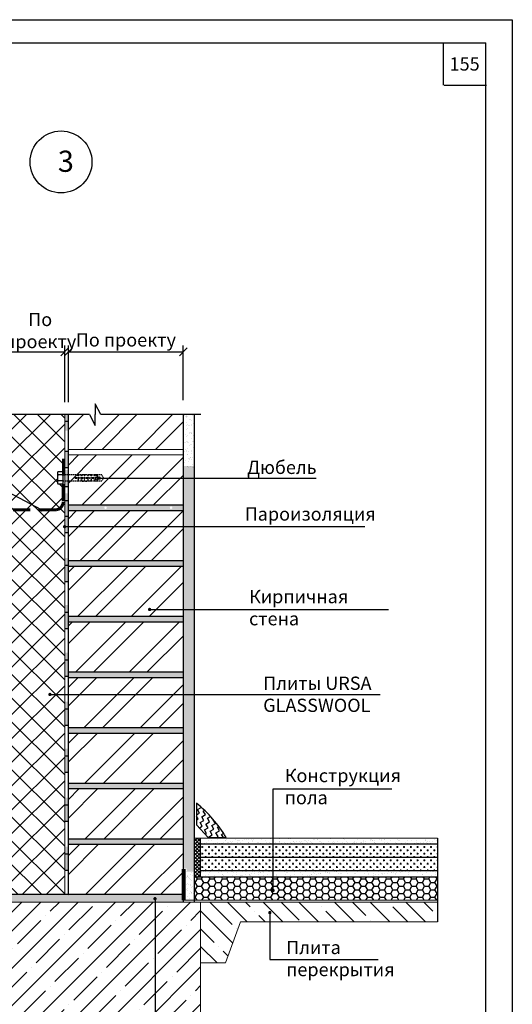
# Model space of a CAD drawing. Extents: x 1327 to 7825, y -1266 to 1194.
# Drawn here: x 7069 to 7162, y 988 to 1174 of the extents above; entities that cross this region are included whole.
import ezdxf

# ---------------------------------------------------------------- set-up
doc = ezdxf.new("R2010")
doc.units = 0
doc.linetypes.add('НЕВИДИМАЯ2', pattern=[0.1875, 0.125, -0.0625])
doc.linetypes.add('ШТРИХОВАЯ2', pattern=[9.525, 6.35, -3.175])
doc.layers.get('0').update_dxf_attribs({"linetype": 'CONTINUOUS'})
doc.layers.get('DEFPOINTS').update_dxf_attribs({"linetype": 'CONTINUOUS'})
for name, color, linetype, lineweight in [('1', 1, 'CONTINUOUS', 80), ('4', 5, 'CONTINUOUS', 60), ('5', 6, 'CONTINUOUS', 18)]:
    doc.layers.add(name, color=color, linetype=linetype, lineweight=lineweight)
doc.layers.add('СТАЛЬ', color=7, linetype='CONTINUOUS')
doc.layers.add('ШТРИХОВКА', color=7, linetype='CONTINUOUS')
doc.styles.get("Standard").update_dxf_attribs({"font": 'TIMES.TTF'})
doc.dimstyles.get("Standard").update_dxf_attribs({"dimtxt": 0.18, "dimasz": 0.18, "dimexe": 0.18, "dimexo": 0.0625, "dimgap": 0.09, "dimtad": 0, "dimtih": 1, "dimtoh": 1, "dimdec": 4, "dimzin": 0, "dimdsep": 46, "dimtxsty": 'Standard', "dimcen": 0.09, "dimadec": 0, "dimazin": 0, "dimtfac": 1, "dimtdec": 4, "dimtofl": 0, "dimtmove": 0, "dimatfit": 3, "dimfxl": 0, "dimtolj": 1, "dimtzin": 0, "dimarcsym": 0})
pattern_1 = [(37.5, (4083.0087, 640.5689), (-0.03149668, 0.96341188), [0, -0.76, 0, -0.85, 0, -0.8125]), (7.5, (4083.0087, 640.5689), (0.88488835, 1.41107303), [0, -0.41, 0, -0.685, 0, -0.2625]), (327.5, (4082.3937, 640.5689), (1.55707093, 0.00282953), [0, -0.25, 0, -0.9, 0, -1.175]), (317.5, (4082.3937, 640.5689), (1.5030633, 0.4388378), [0, -0.125, 0, -0.59, 0, -0.675])]
pattern_2 = [(37.5, (2481.3318, -6.4906), (-0.04000078, 1.2235331), [0, -0.9652, 0, -1.0795, 0, -1.031875]), (7.5, (2481.3318, -6.4906), (1.1238082, 1.79206275), [0, -0.5207, 0, -0.86995, 0, -0.333375]), (327.5, (2480.5508, -6.4906), (1.97748093, 0.00359296), [0, -0.3175, 0, -1.143, 0, -1.49225]), (317.5, (2480.5508, -6.4906), (1.90889113, 0.5573233), [0, -0.15875, 0, -0.7493, 0, -0.85725])]

# ---------------------------------------------------------------- blocks, each defined once
blk = doc.blocks.new('_OBLIQUE')
at = {"color": 0, "linetype": 'ByBlock'}
blk.add_line((-0.5, -0.5), (0.5, 0.5), dxfattribs=at)
blk = doc.blocks.new('*D1599')
at = {"color": 0, "linetype": 'Continuous', "lineweight": -2, "ltscale": 0.5}
for p, q in [((7078.38, 1101.74), (7078.38, 1112.44)), ((7100.07, 1102.08), (7100.07, 1112.44)), ((7078.38, 1111.19), (7100.07, 1111.19))]:
    blk.add_line(p, q, dxfattribs=at)
at = {"layer": 'DEFPOINTS', "color": 0, "linetype": 'Continuous', "ltscale": 0.5}
for p in [(7100.07, 1111.19), (7078.38, 1101.12), (7100.07, 1101.45)]:
    blk.add_point(p, dxfattribs=at)
at = {"color": 0, "linetype": 'Continuous', "lineweight": -2, "ltscale": 0.5, "xscale": 1.5, "yscale": 1.5, "zscale": 1.5, "rotation": 180}
blk.add_blockref('_OBLIQUE', (7078.38, 1111.19), dxfattribs=at)
at = {"color": 0, "linetype": 'Continuous', "lineweight": -2, "ltscale": 0.5, "xscale": 1.5, "yscale": 1.5, "zscale": 1.5}
blk.add_blockref('_OBLIQUE', (7100.07, 1111.19), dxfattribs=at)
at = {"color": 0, "linetype": 'Continuous', "ltscale": 0.5, "insert": (7089.23, 1113.46), "char_height": 2.5, "attachment_point": 5}
blk.add_mtext('\\A1;{\\fTimes New Roman|b0|i0|c204|p18;По проекту}', dxfattribs=at)
blk = doc.blocks.new('_DotSmall')
at = {"color": 0, "linetype": 'ByBlock', "const_width": 0.5}
blk.add_lwpolyline([(-0.0625, 0, 1), (0.0625, 0, 1)], format="xyb", close=True, dxfattribs=at)
blk = doc.blocks.new('*D1600')
at = {"color": 0, "linetype": 'Continuous', "lineweight": -2, "ltscale": 0.5}
for p, q in [((7066.48, 1101.26), (7066.48, 1112.44)), ((7077.68, 1101.74), (7077.68, 1112.44)), ((7066.48, 1111.19), (7077.68, 1111.19))]:
    blk.add_line(p, q, dxfattribs=at)
at = {"layer": 'DEFPOINTS', "color": 0, "linetype": 'Continuous', "ltscale": 0.5}
for p in [(7077.68, 1111.19), (7066.48, 1100.64), (7077.68, 1101.12)]:
    blk.add_point(p, dxfattribs=at)
at = {"color": 0, "linetype": 'Continuous', "lineweight": -2, "ltscale": 0.5, "xscale": 1.5, "yscale": 1.5, "zscale": 1.5, "rotation": 180}
blk.add_blockref('_OBLIQUE', (7066.48, 1111.19), dxfattribs=at)
at = {"color": 0, "linetype": 'Continuous', "lineweight": -2, "ltscale": 0.5, "xscale": 1.5, "yscale": 1.5, "zscale": 1.5}
blk.add_blockref('_OBLIQUE', (7077.68, 1111.19), dxfattribs=at)
at = {"color": 0, "linetype": 'Continuous', "ltscale": 0.5, "insert": (7073.06, 1115.24), "char_height": 2.5, "attachment_point": 5}
blk.add_mtext('\\A1;{\\fTimes New Roman|b0|i0|c204|p18;По \\Pпроекту}', dxfattribs=at)

msp = doc.modelspace()

# ---------------------------------------------------------------- hatches: boundary and pattern name
at = {"ltscale": 0.5}
h = msp.add_hatch(dxfattribs=at)
h.set_pattern_fill('ANSI32', color=256, scale=0.75, style=0)
h.set_pattern_definition([(45, (2900.888, -6.3345), (-5.051394, 5.051394), []), (45, (2904.2554, -6.3345), (-5.051394, 5.051394), [])])
h.paths.add_polyline_path([(7100.08208, 1099.36637), (7084.52253, 1099.36637), (7083.44314, 1101.42577), (7083.44314, 1099.36637), (7083.44314, 1097.30697), (7082.36375, 1099.36637), (7078.38208, 1099.36637), (7078.38208, 1092.79081), (7100.08208, 1092.79081)])
h.paths.add_polyline_path([(7100.08208, 1091.74081), (7078.38208, 1091.74081), (7078.38208, 1082.24333), (7100.08208, 1082.24333)])
h.paths.add_polyline_path([(7100.08208, 1081.19333), (7078.38208, 1081.19333), (7078.38208, 1071.74333), (7100.08208, 1071.74333)])
h.paths.add_polyline_path([(7100.08208, 1070.69333), (7078.38208, 1070.69333), (7078.38208, 1061.24333), (7100.08208, 1061.24333)])
h.paths.add_polyline_path([(7100.08208, 1060.19333), (7078.38208, 1060.19333), (7078.38208, 1050.74333), (7100.08208, 1050.74333)])
for points in [[(7078.38208, 1099.44103), (7077.68208, 1099.44103), (7077.68208, 1096.35834), (7078.38208, 1096.35834)], [(7078.38208, 1084.48164), (7077.68208, 1084.48164), (7077.68208, 1081.39896), (7078.38208, 1081.39896)], [(7078.38208, 1081.53102), (7077.68208, 1081.53102), (7077.68208, 1078.44834), (7078.38208, 1078.44834)], [(7078.38208, 1072.27849), (7077.68208, 1072.27849), (7077.68208, 1069.1958), (7078.38208, 1069.1958)], [(7078.38208, 1063.4062), (7077.68208, 1063.4062), (7077.68208, 1060.32352), (7078.38208, 1060.32352)], [(7078.38208, 1054.40716), (7077.68208, 1054.40716), (7077.68208, 1051.32448), (7078.38208, 1051.32448)], [(7078.38208, 1045.15463), (7077.68208, 1045.15463), (7077.68208, 1042.07194), (7078.38208, 1042.07194)], [(7078.38208, 1036.28234), (7077.68208, 1036.28234), (7077.68208, 1033.19966), (7078.38208, 1033.19966)], [(7078.38208, 1027.02981), (7077.68208, 1027.02981), (7077.68208, 1023.94712), (7078.38208, 1023.94712)], [(7078.38208, 1017.77727), (7077.68208, 1017.77727), (7077.68208, 1014.69458), (7078.38208, 1014.69458)]]:
    msp.add_hatch(color=0).paths.add_polyline_path(points)
h = msp.add_hatch(dxfattribs=at)
h.set_pattern_fill('AR-SAND', color=256, scale=0.025, style=0)
h.set_pattern_definition([(37.5, (2900.8878, -6.3345), (-0.04000078, 1.2235331), [0, -0.9652, 0, -1.0795, 0, -1.031875]), (7.5, (2900.8878, -6.3345), (1.1238082, 1.79206275), [0, -0.5207, 0, -0.86995, 0, -0.333375]), (327.5, (2900.1067, -6.3345), (1.97748093, 0.00359296), [0, -0.3175, 0, -1.143, 0, -1.49225]), (317.5, (2900.1067, -6.3345), (1.9088911, 0.5573233), [0, -0.15875, 0, -0.7493, 0, -0.85725])])
h.paths.add_polyline_path([(7102.18208, 1099.36637), (7100.08208, 1099.36637), (7100.08208, 1089.24604), (7102.18208, 1089.24604)])
at = {"linetype": 'Continuous'}
for points in [[(7078.38208, 1092.46745), (7077.68208, 1092.46745), (7077.68208, 1089.38476), (7078.38208, 1089.38476)], [(7078.38208, 1088.88988), (7077.68208, 1088.88988), (7077.68208, 1085.80719), (7078.38208, 1085.80719)], [(7078.38208, 1083.1596), (7077.68208, 1083.1596), (7077.68208, 1080.07691), (7078.38208, 1080.07691)], [(7078.38208, 1080.20898), (7077.68208, 1080.20898), (7077.68208, 1077.12629), (7078.38208, 1077.12629)], [(7078.38208, 1070.95644), (7077.68208, 1070.95644), (7077.68208, 1067.87375), (7078.38208, 1067.87375)], [(7078.38208, 1062.08416), (7077.68208, 1062.08416), (7077.68208, 1059.00147), (7078.38208, 1059.00147)], [(7078.38208, 1053.08512), (7077.68208, 1053.08512), (7077.68208, 1050.00243), (7078.38208, 1050.00243)], [(7078.38208, 1043.83258), (7077.68208, 1043.83258), (7077.68208, 1040.74989), (7078.38208, 1040.74989)], [(7078.38208, 1034.9603), (7077.68208, 1034.9603), (7077.68208, 1031.87761), (7078.38208, 1031.87761)], [(7078.38208, 1025.70776), (7077.68208, 1025.70776), (7077.68208, 1022.62507), (7078.38208, 1022.62507)], [(7078.38208, 1016.45522), (7077.68208, 1016.45522), (7077.68208, 1013.37254), (7078.38208, 1013.37254)]]:
    msp.add_hatch(color=0, dxfattribs=at).paths.add_polyline_path(points)
h = msp.add_hatch(dxfattribs=at)
h.set_pattern_fill('AR-SAND', color=0, scale=0.5, style=0)
h.set_pattern_definition([(37.5, (4083.0087, 640.1163), (-0.03149668, 0.96341188), [0, -0.76, 0, -0.85, 0, -0.8125]), (7.5, (4083.0087, 640.1163), (0.88488835, 1.41107303), [0, -0.41, 0, -0.685, 0, -0.2625]), (327.5, (4082.3937, 640.1163), (1.55707093, 0.00282953), [0, -0.25, 0, -0.9, 0, -1.175]), (317.5, (4082.3937, 640.1163), (1.5030633, 0.4388378), [0, -0.125, 0, -0.59, 0, -0.675])])
h.paths.add_polyline_path([(7102.18208, 1089.68461), (7100.08208, 1089.68461), (7100.08208, 1066.2585), (7102.18208, 1068.25283)])
h.paths.add_polyline_path([(7100.08208, 1013.64628), (7100.78208, 1013.64628), (7100.78208, 1013.07303), (7102.18208, 1013.07303), (7102.18208, 1068.25283), (7100.08208, 1066.2585)])
h = msp.add_hatch(dxfattribs=at)
h.set_pattern_fill('AR-SAND', color=0, scale=0.5, style=0)
h.set_pattern_definition(pattern_1)
h.paths.add_polyline_path([(7064.92209, 1081.54333, -0.414213562), (7064.67904, 1081.78637, -1), (7065.16514, 1081.78637, -0.414213562), (7064.92209, 1081.54333), (7066.47256, 1081.54333), (7066.47256, 1082.24333), (7050.19656, 1082.24333, -0.72075922), (7050.19656, 1081.19333), (7051.62649, 1081.19333), (7051.62649, 1081.54333), (7054.50646, 1081.54333), (7054.50884, 1081.56829, -0.386656003), (7054.28884, 1081.81024, -1), (7054.77494, 1081.81024, -0.442318784), (7054.50884, 1081.56829), (7054.50646, 1081.54333)])
h.paths.add_polyline_path([(7097.75964, 1081.54333, -0.414213562), (7097.51659, 1081.78637, -1), (7098.00269, 1081.78637, -0.414213562), (7097.75964, 1081.54333), (7078.38208, 1081.54333), (7078.38208, 1081.19333), (7098.18527, 1081.19333), (7100.08208, 1081.19333), (7100.08208, 1082.24333), (7078.38208, 1082.24333), (7078.38208, 1081.54333), (7085.39569, 1081.54333, -0.414213562), (7085.15264, 1081.78637, -1), (7085.63874, 1081.78637, -0.414213562), (7085.39569, 1081.54333)])
h.paths.add_polyline_path([(7078.38208, 1071.74333), (7078.38208, 1070.69333), (7100.08208, 1070.69333), (7100.08208, 1071.74333)])
h.paths.add_polyline_path([(7057.34234, 1071.74333), (7057.10516, 1070.69333), (7066.47256, 1070.69333), (7066.47256, 1071.74333)])
h.paths.add_polyline_path([(7053.57269, 1071.74333), (7053.47265, 1070.69333), (7057.10516, 1070.69333), (7057.34234, 1071.74333)])
h.paths.add_polyline_path([(7050.19656, 1071.74333, -0.72075922), (7050.19656, 1070.69333), (7053.47265, 1070.69333), (7053.57269, 1071.74333)])
h.paths.add_polyline_path([(7052.47219, 1060.19333), (7052.57223, 1061.24333), (7051.1978, 1061.24333), (7051.1978, 1060.19333)])
h.paths.add_polyline_path([(7054.7333, 1060.19333), (7054.97049, 1061.24333), (7052.57223, 1061.24333), (7052.47219, 1060.19333)])
h.paths.add_polyline_path([(7066.47256, 1060.19333), (7066.47256, 1061.24333), (7054.97049, 1061.24333), (7054.7333, 1060.19333)])
h.paths.add_polyline_path([(7078.38208, 1061.24333), (7078.38208, 1060.19333), (7100.08208, 1060.19333), (7100.08208, 1061.24333)])
h.paths.add_polyline_path([(7078.38208, 1050.74333), (7078.38208, 1049.69333), (7100.08208, 1049.69333), (7100.08208, 1050.74333)])
h = msp.add_hatch(dxfattribs=at)
h.set_pattern_fill('ANSI35', color=0, scale=20, style=0)
h.set_pattern_definition([(45, (4083.0087, 640.569), (-3.535534, 3.535534), []), (45, (4086.5443, 640.569), (-3.535534, 3.535534), [6.25, -1.25, 0, -1.25])])
h.paths.add_polyline_path([(7055.74382, 969.55914), (7065.96521, 969.55914), (7067.04459, 967.49974), (7067.04459, 969.55914), (7067.04459, 971.61854), (7068.12398, 969.55914), (7103.34494, 969.55914), (7103.34494, 1007.34333), (7096.58208, 1007.34333), (7066.47256, 1007.34333), (7066.47256, 1060.19333), (7055.74382, 1060.19333)])
h = msp.add_hatch(dxfattribs=at)
h.set_pattern_fill('ANSI32', color=0, scale=20, style=0)
h.set_pattern_definition([(45, (4083.009, 640.569), (-5.3033, 5.3033), []), (45, (4086.544, 640.569), (-5.3033, 5.3033), [])])
h.paths.add_polyline_path([(7100.08208, 1040.24333), (7100.08208, 1049.69333), (7078.38208, 1049.69333), (7078.38208, 1040.24333)])
h.paths.add_polyline_path([(7078.38208, 1039.19333), (7078.38208, 1029.74333), (7100.08208, 1029.74333), (7100.08208, 1039.19333)])
h.paths.add_polyline_path([(7078.38208, 1028.69333), (7078.38208, 1019.24333), (7100.08208, 1019.24333), (7100.08208, 1028.69333)])
h.paths.add_polyline_path([(7078.38208, 1018.19333), (7078.38208, 1008.74333), (7100.08208, 1008.74333), (7100.08208, 1018.19333)])
h = msp.add_hatch(dxfattribs=at)
h.set_pattern_fill('AR-SAND', color=0, scale=0.5, style=0)
h.set_pattern_definition(pattern_1)
h.paths.add_polyline_path([(7100.08208, 1039.19333), (7100.08208, 1040.24333), (7078.38208, 1040.24333), (7078.38208, 1039.19333)])
h.paths.add_polyline_path([(7078.38208, 1029.74333), (7078.38208, 1028.69333), (7100.08208, 1028.69333), (7100.08208, 1029.74333)])
h.paths.add_polyline_path([(7078.38208, 1019.24333), (7078.38208, 1018.19333), (7100.08208, 1018.19333), (7100.08208, 1019.24333)])
h.paths.add_polyline_path([(7078.38208, 1008.74333), (7066.47256, 1008.74333), (7066.47256, 1007.34333), (7100.08208, 1007.34333), (7100.08208, 1008.74333)])
at = {"ltscale": 0.3}
h = msp.add_hatch(dxfattribs=at)
h.set_pattern_fill('ZIGZAG', color=256, scale=0.25, angle=30, style=0)
h.set_pattern_definition([(30, (2481.4276, -10.0236), (0.29053266, 1.08428266), [0.79375, -0.79375]), (120, (2482.115, -9.62674), (-1.08428266, 0.29053266), [0.79375, -0.79375])])
h.paths.add_polyline_path([(7104.78461, 1019.55892), (7108.14521, 1019.55892, 0.088093475), (7102.56804, 1025.9913), (7102.56804, 1021.91746)])
h = msp.add_hatch(dxfattribs=at)
h.set_pattern_fill('ANSI37', color=256, scale=0.15, style=0)
h.set_pattern_definition([(45, (2041.55596, -6.70773), (-0.336759605, 0.336759605), []), (135, (2041.55596, -6.70773), (-0.336759605, -0.336759605), [])])
h.paths.add_polyline_path([(7103.33873, 1019.41354), (7102.17587, 1019.41354), (7102.17587, 1012.1172), (7103.33873, 1012.1172)])
h = msp.add_hatch(dxfattribs=at)
h.set_pattern_fill('AR-SAND', color=256, scale=0.025, style=0)
h.set_pattern_definition(pattern_2)
h.paths.add_polyline_path([(7148.18076, 1018.32727), (7148.18076, 1019.32727), (7103.33873, 1019.32727), (7103.33873, 1018.32727)])
h = msp.add_hatch(dxfattribs=at)
h.set_pattern_fill('CROSS', color=256, scale=0.1, style=0)
h.set_pattern_definition([(0, (2481.3318, -6.49056), (0.635, 0.635), [0.3175, -0.9525]), (90, (2481.4906, -6.6493), (-0.635, 0.635), [0.3175, -0.9525])])
h.paths.add_polyline_path([(7103.33873, 1018.32727), (7103.33873, 1015.82727), (7148.18076, 1015.82727), (7148.18076, 1018.32727)])
h.paths.add_polyline_path([(7103.33873, 1015.82727), (7103.33873, 1013.32727), (7148.18076, 1013.32727), (7148.18076, 1015.82727)])
h = msp.add_hatch(dxfattribs=at)
h.set_pattern_fill('AR-SAND', color=256, scale=0.025, style=0)
h.set_pattern_definition([(37.5, (1824.6906, -6.259), (-0.04000078, 1.2235331), [0, -0.9652, 0, -1.0795, 0, -1.031875]), (7.5, (1824.6906, -6.259), (1.1238082, 1.79206275), [0, -0.5207, 0, -0.86995, 0, -0.333375]), (327.5, (1823.9095, -6.259), (1.97748093, 0.00359296), [0, -0.3175, 0, -1.143, 0, -1.49225]), (317.5, (1823.9095, -6.259), (1.90889113, 0.5573233), [0, -0.15875, 0, -0.7493, 0, -0.85725])])
h.paths.add_polyline_path([(7102.18208, 1013.60112), (7100.08208, 1013.60112), (7100.08208, 1007.76198), (7102.18208, 1007.76198)])
h = msp.add_hatch(dxfattribs=at)
h.set_pattern_fill('AR-SAND', color=256, scale=0.025, style=0)
h.set_pattern_definition(pattern_2)
h.paths.add_polyline_path([(7103.33873, 1013.32727), (7103.33873, 1012.33437), (7148.18076, 1012.33437), (7148.18076, 1013.32727)])
h = msp.add_hatch(dxfattribs=at)
h.set_pattern_fill('HONEY', color=256, scale=0.25, style=0)
h.set_pattern_definition([(0, (1824.6906, -6.33446), (1.190625, 0.6874075), [0.79375, -1.5875]), (120, (1824.6906, -6.33446), (-1.19062486, 0.68740775), [0.79375, -1.5875]), (60, (1824.6906, -6.33446), (1.4e-07, 1.37481525), [-1.5875, 0.79375])])
h.paths.add_polyline_path([(7102.18208, 1012.1172), (7102.18208, 1007.68653), (7148.05414, 1007.68653), (7148.05414, 1012.1172)])
h = msp.add_hatch(dxfattribs=at)
h.set_pattern_fill('ANSI35', color=256, scale=0.75, angle=90, style=0)
h.set_pattern_definition([(135, (1824.6906, -6.3345), (-3.367596, -3.367596), []), (135, (1824.6906, -2.967), (-3.367596, -3.367596), [5.953125, -1.190625, 0, -1.190625])])
h.paths.add_polyline_path([(7148.05414, 1007.34333), (7103.34494, 1007.34333), (7103.34494, 995.84018), (7108.06155, 995.84018), (7110.87183, 1003.64165), (7148.05414, 1003.64165)])
at = {"layer": 'ШТРИХОВКА', "ltscale": 0.5}
h = msp.add_hatch(dxfattribs=at)
h.set_pattern_fill('ANSI37', color=256, style=0)
h.set_pattern_definition([(45, (2659.9605, -1.9337), (-2.245064, 2.245064), []), (135, (2659.9605, -1.9337), (-2.245064, -2.245064), [])])
h.paths.add_polyline_path([(7076.33338, 1086.88455), (7076.33338, 1087.96335), (7076.33338, 1088.25764, -0.131653994), (7076.41224, 1088.55194), (7077.31775, 1088.55194), (7077.31775, 1088.02394), (7077.68208, 1088.02394), (7077.68208, 1099.36637), (7066.47256, 1099.36637), (7066.47256, 1082.24333), (7066.47256, 1081.39804), (7075.89976, 1081.39804, 0.412417031), (7077.39973, 1082.88883), (7077.42389, 1086.82394), (7077.31775, 1086.82394), (7077.31775, 1086.29595), (7076.41224, 1086.29595, -0.132168197), (7076.33338, 1086.59144)])
h.paths.add_polyline_path([(7077.68208, 1086.82394), (7077.42389, 1086.82394), (7077.39973, 1082.88883, -0.412417031), (7075.89976, 1081.39804), (7066.47256, 1081.39804), (7066.47256, 1008.74333), (7077.68208, 1008.74333)])

# ---------------------------------------------------------------- linework, layer by layer
at = {"ltscale": 0.5}
for p, q in [((6972.17069, 1169.55743), (7157.17069, 1169.55743)), ((7149.17069, 1161.55743), (7149.17069, 1169.55743)), ((7157.17069, 894.55743), (7157.17069, 1169.55743)), ((7149.28826, 1161.55743), (7157.28826, 1161.55743)), ((7077.31775, 1088.55194), (7077.31775, 1086.29595))]:
    msp.add_line(p, q, dxfattribs=at)
at = {"color": 0}
for p, q in [((7083.44314, 1101.42577), (7083.44314, 1099.36637)), ((7084.52253, 1099.36637), (7083.44314, 1101.42577)), ((7082.36375, 1099.36637), (7048.42626, 1099.36637)), ((7082.36375, 1099.36637), (7083.44314, 1097.30697)), ((7083.44314, 1097.30697), (7083.44314, 1099.36637)), ((7103.37176, 1099.36637), (7084.52253, 1099.36637)), ((7100.08208, 1007.34333), (7100.08208, 1099.36637)), ((7102.18208, 1007.34333), (7102.18208, 1099.36637)), ((7077.68208, 1098.11899), (7078.38208, 1098.11899)), ((7077.68208, 1092.46745), (7078.38208, 1092.46745)), ((7077.68208, 1089.38476), (7078.38208, 1089.38476)), ((7077.68208, 1085.80719), (7078.38208, 1085.80719)), ((7077.68208, 1083.1596), (7078.38208, 1083.1596)), ((7077.68208, 1080.20898), (7078.38208, 1080.20898)), ((7077.68208, 1077.12629), (7078.38208, 1077.12629)), ((7077.68208, 1070.95644), (7078.38208, 1070.95644)), ((7077.68208, 1067.87375), (7078.38208, 1067.87375)), ((7077.68208, 1062.08416), (7078.38208, 1062.08416)), ((7077.68208, 1059.00147), (7078.38208, 1059.00147)), ((7077.68208, 1053.08512), (7078.38208, 1053.08512)), ((7077.68208, 1050.00243), (7078.38208, 1050.00243)), ((7077.68208, 1043.83258), (7078.38208, 1043.83258)), ((7077.68208, 1040.74989), (7078.38208, 1040.74989)), ((7077.68208, 1034.9603), (7078.38208, 1034.9603)), ((7077.68208, 1031.87761), (7078.38208, 1031.87761)), ((7077.68208, 1025.70776), (7078.38208, 1025.70776)), ((7077.68208, 1022.62507), (7078.38208, 1022.62507)), ((7148.05414, 1019.41354), (7148.05414, 1003.64165)), ((7077.68208, 1016.45522), (7078.38208, 1016.45522)), ((7077.68208, 1013.37254), (7078.38208, 1013.37254))]:
    msp.add_line(p, q, dxfattribs=at)
at = {"color": 0, "linetype": 'Continuous'}
for p, q in [((7078.38208, 1008.74333), (7078.38208, 1099.36637)), ((7100.08208, 1082.24333), (7078.38208, 1082.24333)), ((7100.08208, 1081.19333), (7078.38208, 1081.19333)), ((7100.08208, 1071.74333), (7078.38208, 1071.74333)), ((7100.08208, 1070.69333), (7078.38208, 1070.69333)), ((7100.08208, 1061.24333), (7078.38208, 1061.24333)), ((7100.08208, 1060.19333), (7078.38208, 1060.19333)), ((7100.08208, 1050.74333), (7078.38208, 1050.74333)), ((7100.08208, 1049.69333), (7078.38208, 1049.69333)), ((7100.08208, 1040.24333), (7078.38208, 1040.24333)), ((7100.08208, 1039.19333), (7078.38208, 1039.19333)), ((7100.08208, 1029.74333), (7078.38208, 1029.74333)), ((7100.08208, 1028.69333), (7078.38208, 1028.69333)), ((7100.08208, 1019.24333), (7078.38208, 1019.24333)), ((7100.08208, 1018.19333), (7078.38208, 1018.19333)), ((7078.38208, 1008.74333), (7066.47256, 1008.74333)), ((7100.08208, 1008.74333), (7078.38208, 1008.74333))]:
    msp.add_line(p, q, dxfattribs=at)
at = {"ltscale": 0.3}
for p, q in [((7102.56804, 1025.9913), (7102.56804, 1021.91746)), ((7102.56804, 1021.91746), (7104.78461, 1019.55892)), ((7103.33873, 1012.1172), (7103.33873, 1019.41354)), ((7104.78461, 1019.55892), (7108.14521, 1019.55892)), ((7103.33873, 1018.32727), (7148.18076, 1018.32727)), ((7103.33873, 1015.82727), (7148.18076, 1015.82727)), ((7103.33873, 1013.32727), (7148.18076, 1013.32727)), ((7102.17587, 1012.1172), (7148.18076, 1012.1172))]:
    msp.add_line(p, q, dxfattribs=at)
at = {"ltscale": 0.1}
msp.add_lwpolyline([(6952.17069, 1173.91433), (7162.17069, 1173.91433), (7162.17069, 889.55743), (6952.17069, 889.55743)], close=True, dxfattribs=at)
at = {"color": 0, "linetype": 'Continuous', "lineweight": 30}
msp.add_circle((7076.99075, 1147.06449), 5.84184, dxfattribs=at)
at = {"ltscale": 0.3}
msp.add_arc((7087.24386, 1007.07052), 24.34802, 30.8579939, 50.9955464, dxfattribs=at)
at = {"layer": '1', "ltscale": 0.3}
msp.add_line((7100.08208, 1013.52568), (7100.08208, 1007.68653), dxfattribs=at)
at = {"layer": '4', "linetype": 'ШТРИХОВАЯ2', "ltscale": 0.5}
for p, q in [((7077.44968, 1091.02565), (7077.39973, 1082.88883)), ((7075.89976, 1081.39804), (7051.73216, 1081.39804))]:
    msp.add_line(p, q, dxfattribs=at)
msp.add_arc((7075.89976, 1082.89804), 1.5, 270, 359.6483394, dxfattribs=at)
at = {"layer": '5', "ltscale": 0.3}
for p, q in [((7077.68208, 1008.74333), (7077.68208, 1099.36637)), ((7078.38208, 1082.24333), (7078.38208, 1099.36637)), ((7100.08208, 1099.36637), (7100.08208, 1082.24333)), ((7100.08208, 1092.79081), (7078.38208, 1092.79081)), ((7100.08208, 1082.24333), (7078.38208, 1082.24333)), ((7102.17587, 1019.41354), (7148.05414, 1019.41354)), ((7100.08208, 1007.68653), (7148.07979, 1007.68653)), ((7148.05414, 1007.34333), (7066.47256, 1007.34333)), ((7103.34494, 969.55914), (7103.34494, 1007.34333)), ((7110.87183, 1003.64165), (7108.06155, 995.84018)), ((7110.87183, 1003.64165), (7148.05414, 1003.64165)), ((7103.34494, 995.84018), (7108.06155, 995.84018))]:
    msp.add_line(p, q, dxfattribs=at)
at = {"layer": '5', "linetype": 'Continuous'}
for p, q in [((7100.08208, 1092.79081), (7078.38208, 1092.79081)), ((7100.08208, 1091.74081), (7078.38208, 1091.74081))]:
    msp.add_line(p, q, dxfattribs=at)
at = {"layer": '5', "ltscale": 0.3}
for points in [[(7078.38208, 1081.19333), (7100.08208, 1081.19333), (7100.08208, 1071.74333), (7078.38208, 1071.74333)], [(7078.38208, 1070.69333), (7100.08208, 1070.69333), (7100.08208, 1061.24333), (7078.38208, 1061.24333)], [(7078.38208, 1060.19333), (7100.08208, 1060.19333), (7100.08208, 1050.74333), (7078.38208, 1050.74333)], [(7078.38208, 1049.69333), (7100.08208, 1049.69333), (7100.08208, 1040.24333), (7078.38208, 1040.24333)], [(7078.38208, 1039.19333), (7100.08208, 1039.19333), (7100.08208, 1029.74333), (7078.38208, 1029.74333)], [(7078.38208, 1028.69333), (7100.08208, 1028.69333), (7100.08208, 1019.24333), (7078.38208, 1019.24333)], [(7078.38208, 1018.19333), (7100.08208, 1018.19333), (7100.08208, 1008.74333), (7078.38208, 1008.7045)]]:
    msp.add_lwpolyline(points, close=True, dxfattribs=at)
at = {"layer": 'СТАЛЬ', "color": 7}
for p, q in [((7076.33338, 1088.25764), (7076.33338, 1087.96335)), ((7076.33338, 1087.96335), (7076.33338, 1086.88455)), ((7077.31775, 1088.55194), (7076.41224, 1088.55194)), ((7077.31775, 1087.96335), (7076.41224, 1087.96335)), ((7076.33338, 1086.88455), (7076.33338, 1086.59025)), ((7077.31775, 1086.88455), (7076.41224, 1086.88455)), ((7076.41224, 1086.29595), (7077.31775, 1086.29595))]:
    msp.add_line(p, q, dxfattribs=at)
at = {"layer": 'СТАЛЬ', "color": 7, "linetype": 'НЕВИДИМАЯ2'}
for p, q in [((7080.0094, 1088.02394), (7077.31775, 1088.02394)), ((7079.63849, 1087.47394), (7081.94505, 1087.50022)), ((7079.63849, 1087.37394), (7079.63849, 1087.47394)), ((7079.63849, 1087.37394), (7081.94505, 1087.34766)), ((7079.94621, 1087.37043), (7079.89913, 1087.4769)), ((7084.69381, 1088.02394), (7080.0094, 1088.02394)), ((7080.19323, 1087.78394), (7080.0094, 1088.02394)), ((7080.34642, 1087.78394), (7080.19323, 1087.78394)), ((7080.30179, 1087.36638), (7080.25113, 1087.48091)), ((7080.64623, 1088.02394), (7080.34625, 1088.02394)), ((7080.34642, 1088.02394), (7080.34642, 1087.78394)), ((7080.65735, 1087.36233), (7080.60314, 1087.48492)), ((7080.80604, 1087.78394), (7080.64623, 1088.02394)), ((7080.95923, 1087.78394), (7080.80604, 1087.78394)), ((7081.01293, 1087.35827), (7080.95514, 1087.48893)), ((7081.94505, 1088.02394), (7080.95919, 1088.02394)), ((7080.95923, 1088.02394), (7080.95923, 1087.78394)), ((7081.41898, 1087.78394), (7081.25918, 1088.02394)), ((7081.3685, 1087.35422), (7081.30715, 1087.49295)), ((7081.51206, 1087.78394), (7081.41898, 1087.78394)), ((7081.51206, 1087.78394), (7081.51206, 1088.02394)), ((7081.94505, 1087.91431), (7081.94505, 1088.02394)), ((7082.03186, 1087.78394), (7081.94505, 1087.91431)), ((7081.94505, 1087.50022), (7083.90442, 1087.52255)), ((7082.07965, 1087.34612), (7082.01117, 1087.50097)), ((7082.18505, 1087.78394), (7082.03186, 1087.78394)), ((7082.46953, 1088.02394), (7082.18494, 1088.02394)), ((7082.18505, 1088.02394), (7082.18505, 1087.78394)), ((7082.43521, 1087.34207), (7082.36317, 1087.50498)), ((7082.64462, 1087.78394), (7082.48483, 1088.02394)), ((7082.79781, 1087.78394), (7082.64462, 1087.78394)), ((7082.79078, 1087.33802), (7082.71518, 1087.509)), ((7083.09341, 1088.02394), (7082.79773, 1088.02394)), ((7082.79781, 1088.02394), (7082.79781, 1087.78394)), ((7083.14636, 1087.33397), (7083.06718, 1087.513)), ((7083.25611, 1087.78394), (7083.09631, 1088.02394)), ((7083.4093, 1087.78394), (7083.25611, 1087.78394)), ((7083.4093, 1088.02394), (7083.4093, 1087.78394)), ((7083.63909, 1088.02394), (7083.41058, 1088.02394)), ((7083.50193, 1087.32992), (7083.41919, 1087.51702)), ((7083.63909, 1088.02394), (7083.63909, 1087.51953)), ((7083.63909, 1088.02394), (7083.90442, 1087.82394)), ((7083.77466, 1088.02394), (7083.63909, 1088.02394)), ((7083.8575, 1087.32587), (7083.77119, 1087.52103)), ((7083.90442, 1087.82394), (7083.90442, 1087.52255)), ((7083.90442, 1087.62255), (7084.16791, 1087.42395)), ((7083.90442, 1087.22534), (7084.16791, 1087.42396)), ((7085.0002, 1087.42394), (7084.69381, 1088.02394)), ((7085.0002, 1087.42394), (7084.69381, 1086.82394)), ((7080.0094, 1086.82394), (7077.31775, 1086.82394)), ((7080.19323, 1087.06394), (7080.0094, 1086.82394)), ((7084.69381, 1086.82394), (7080.0094, 1086.82394)), ((7080.34642, 1087.06394), (7080.19323, 1087.06394)), ((7080.64623, 1086.82394), (7080.34625, 1086.82394)), ((7080.34642, 1086.82394), (7080.34642, 1087.06394)), ((7080.80604, 1087.06394), (7080.64623, 1086.82394)), ((7080.95923, 1087.06394), (7080.80604, 1087.06394)), ((7080.95923, 1086.82394), (7080.95923, 1087.06394)), ((7080.95923, 1086.82394), (7081.25918, 1086.82395)), ((7081.41898, 1087.06394), (7081.25918, 1086.82395)), ((7081.51206, 1087.06394), (7081.41898, 1087.06394)), ((7081.51206, 1086.82394), (7081.51206, 1087.06394)), ((7081.51206, 1086.82394), (7081.94505, 1086.82394)), ((7081.94505, 1087.34767), (7083.90442, 1087.32534)), ((7082.03186, 1087.06394), (7081.94505, 1086.93357)), ((7081.94505, 1086.82394), (7081.94505, 1086.93357)), ((7082.18505, 1087.06394), (7082.03186, 1087.06394)), ((7082.46953, 1086.82394), (7082.18494, 1086.82394)), ((7082.18505, 1086.82394), (7082.18505, 1087.06394)), ((7082.64462, 1087.06394), (7082.48483, 1086.82394)), ((7082.79781, 1087.06394), (7082.64462, 1087.06394)), ((7083.09341, 1086.82394), (7082.79773, 1086.82394)), ((7082.79781, 1086.82394), (7082.79781, 1087.06394)), ((7083.25611, 1087.06394), (7083.09631, 1086.82395)), ((7083.4093, 1087.06394), (7083.25611, 1087.06394)), ((7083.4093, 1086.82394), (7083.4093, 1087.06394)), ((7083.63909, 1086.82394), (7083.41058, 1086.82394)), ((7083.63909, 1086.82394), (7083.63909, 1087.32837)), ((7083.63909, 1086.82394), (7083.90442, 1087.02394)), ((7083.77466, 1086.82394), (7083.63909, 1086.82394)), ((7083.90442, 1087.32534), (7083.90442, 1087.02394))]:
    msp.add_line(p, q, dxfattribs=at)
at = {"layer": 'СТАЛЬ', "color": 7}
for centre, radius, start, end in [((7076.92197, 1088.25764), 0.58859, 149.999756, 210.000244), ((7078.21759, 1087.42394), 1.88421, 163.365021, 196.634979), ((7076.92198, 1086.59025), 0.5886, 149.999817, 210.000366)]:
    msp.add_arc(centre, radius, start, end, dxfattribs=at)

# ---------------------------------------------------------------- texts
at = {"color": 0}
msp.add_text('3', height=4, dxfattribs=at).set_placement((7076.38377, 1145.19033))
at = {"ltscale": 0.5, "char_height": 2.5}
for s, insert, width, attachment_point in [('{\\fTimes New Roman|b0|i0|c0|p18;155}', (7153.17069, 1165.55743), 8, 5), ('{\\fTimes New Roman|b0|i0|c204|p18;Дюбель}', (7112.12104, 1090.6565), 28.7486359, 1), ('{\\fTimes New Roman|b0|i0|c204|p18;Пароизоляция}', (7111.65994, 1081.8503), 37.9697779, 1), ('{\\fTimes New Roman|b0|i0|c204|p18;Кирпичная стена}', (7112.48078, 1066.251), 28.7486359, 1), ('{\\fTimes New Roman|b0|i0|c204|p18;Плиты \\fTimes New Roman|b0|i0|c0|p18;URSA GLASSWOOL}', (7115.14472, 1049.90163), 26.2727259, 1), ('{\\fTimes New Roman|b0|i0|c204|p18;Конструкция пола}', (7119.2187, 1032.47769), 28.7486359, 1), ('{\\fTimes New Roman|b0|i0|c204|p18;Плита перекрытия}', (7119.4907, 1000.02058), 28.7486359, 1)]:
    msp.add_mtext(s, dxfattribs=dict(at, insert=insert, width=width, attachment_point=attachment_point))

# ---------------------------------------------------------------- dimensions: what is measured, and where the dimension line sits
at = {"linetype": 'Continuous', "ltscale": 0.5}
dim = msp.add_linear_dim(base=(7077.68208, 1111.18713), p1=(7066.47502, 1100.63644), p2=(7077.68208, 1101.11802), text='{\\fTimes New Roman|b0|i0|c204|p18;По \\Pпроекту}', dimstyle='Standard', override={"dimtxt": 2.5, "dimasz": 1.5, "dimexe": 1.25, "dimexo": 0.625, "dimgap": 0.625, "dimtad": 1, "dimtih": 0, "dimtoh": 0, "dimdec": 0, "dimlfac": 4, "dimrnd": 1, "dimzin": 8, "dimlunit": 6, "dimblk1": 'OBLIQUE', "dimblk2": 'OBLIQUE', "dimsah": 1, "dimcen": 2.5, "dimtdec": 0, "dimtofl": 1, "dimtmove": 2, "dimldrblk": 'DotSmall'}, dxfattribs=at)
dim.commit()
dim.dimension.update_dxf_attribs({"geometry": '*D1600', "text_midpoint": (7073.06355, 1115.23636), "dimtype": 160})
dim = msp.add_linear_dim(base=(7100.07239, 1111.18713), p1=(7078.38208, 1101.11802), p2=(7100.07239, 1101.45058), text='{\\fTimes New Roman|b0|i0|c204|p18;По проекту}', dimstyle='Standard', override={"dimtxt": 2.5, "dimasz": 1.5, "dimexe": 1.25, "dimexo": 0.625, "dimgap": 0.625, "dimtad": 1, "dimtih": 0, "dimtoh": 0, "dimdec": 0, "dimlfac": 4, "dimrnd": 1, "dimzin": 8, "dimlunit": 6, "dimtxsty": 'Standard', "dimblk1": 'OBLIQUE', "dimblk2": 'OBLIQUE', "dimsah": 1, "dimcen": 2.5, "dimtdec": 0, "dimtofl": 1, "dimtmove": 2, "dimldrblk": 'DotSmall'}, dxfattribs=at)
dim.commit()
dim.dimension.update_dxf_attribs({"geometry": '*D1599', "text_midpoint": (7089.22723, 1113.46047)})

# ---------------------------------------------------------------- leaders
at = {"ltscale": 0.3}
for points in [[(7073.32956, 1081.37265), (7034.73731, 1101.84282), (6997.83935, 1101.84282)], [(7077.66559, 1078.21446), (7134.33548, 1078.21446)], [(7093.71191, 1062.58123), (7138.80407, 1062.58123)], [(7074.8878, 1046.53588), (7137.23387, 1046.53588)], [(7117.00665, 1009.52326), (7117.00665, 1028.71697), (7139.40258, 1028.71697)], [(7094.72766, 1007.97124), (7094.72766, 946.72427), (7045.19083, 946.72427)], [(7116.40137, 1005.3628), (7116.40137, 996.52936), (7136.86033, 996.52936)]]:
    msp.add_leader(points, dimstyle='Standard', override={"dimtxt": 2.5, "dimasz": 2.5, "dimexe": 1.25, "dimexo": 0.625, "dimgap": 0.625, "dimtih": 0, "dimtoh": 0, "dimrnd": 1, "dimzin": 8, "dimlunit": 6, "dimcen": 2.5, "dimtofl": 1, "dimtmove": 2, "dimldrblk": 'DotSmall'}, dxfattribs=at)
at = {"ltscale": 0.5}
msp.add_leader([(7084.20296, 1087.37117), (7125.15878, 1087.37117)], dimstyle='Standard', override={"dimtxt": 2.5, "dimasz": 2.5, "dimexe": 1.25, "dimexo": 0.625, "dimgap": 0.625, "dimtih": 0, "dimtoh": 0, "dimrnd": 1, "dimzin": 8, "dimlunit": 6, "dimcen": 2.5, "dimtofl": 1, "dimtmove": 2, "dimldrblk": 'DotSmall'}, dxfattribs=at)

doc.saveas('drawing.dxf')
